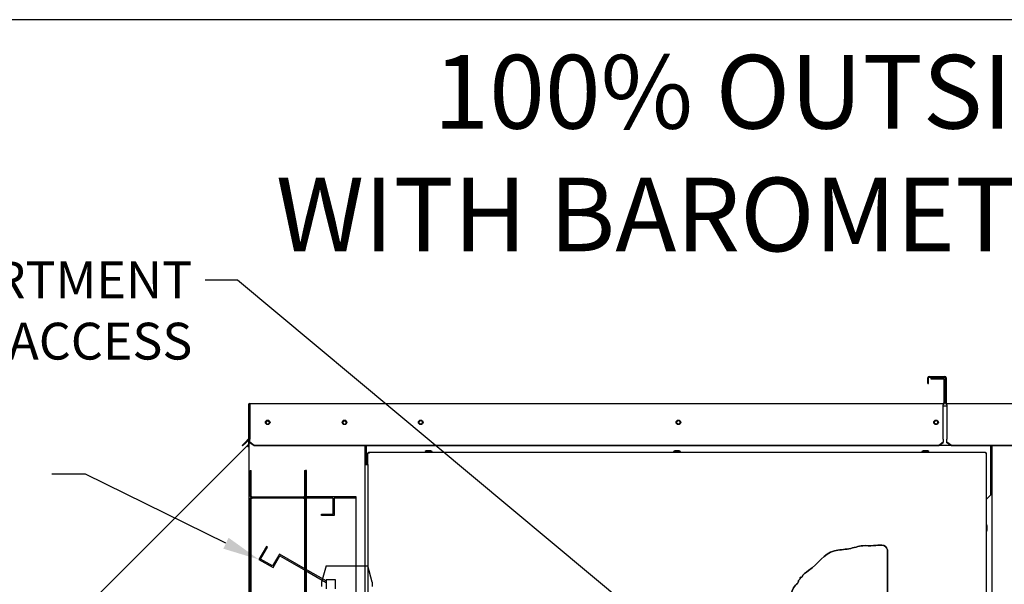
# Paper-space layout 'Layout1' of a CAD drawing. Units: inches. Extents: x 0 to 16.7, y -0.9 to 10.7.
# Drawn here: x 5.8 to 9, y 8.8 to 10.7 of the extents above; entities that cross this region are included whole.
import ezdxf
from ezdxf import colors
from ezdxf.entities.mleader import LeaderData, LeaderLine
from ezdxf.lldxf.tags import DXFTag
from ezdxf.math import Vec2, Vec3

# ---------------------------------------------------------------- set-up
doc = ezdxf.new("R2010")
doc.units = ezdxf.units.IN
doc.header["$MEASUREMENT"] = 0
for name, color, linetype in [('0127P-0099', 7, 'Continuous'), ('0200P-0506', 7, 'Continuous'), ('0506F-2484_EVAP_', 7, 'Continuous'), ('0506F-3006', 7, 'Continuous'), ('0510F-3055_TOP_P', 7, 'Continuous'), ('0510F-3145_TOP_P', 7, 'Continuous'), ('0555P-0177_-_DMP', 7, 'Continuous'), ('0712F-4963_EVA_A', 7, 'Continuous'), ('0719F-2637__TOP_', 7, 'Continuous'), ('0719F-2724_RAIN_', 7, 'Continuous'), ('0719F-2842_TOP_L', 7, 'Continuous'), ('0720F-3490_-_EXT', 7, 'Continuous'), ('0720F-3492_-_EXT', 7, 'Continuous'), ('Default', 7, 'Continuous')]:
    doc.layers.add(name, color=color, linetype=linetype)
tags = doc.linetypes.add('CENTER2', pattern=[1.125, 0.75, -0.125, 0.125, -0.125]).pattern_tags.tags
tags[10:11] = [DXFTag(74, 4), DXFTag(75, 0), DXFTag(340, '0'), DXFTag(46, 0.0), DXFTag(50, 0.0), DXFTag(44, 0.0), DXFTag(45, 0.0)]
tags[8:9] = [DXFTag(74, 4), DXFTag(75, 0), DXFTag(340, '0'), DXFTag(46, 0.0), DXFTag(50, 0.0), DXFTag(44, 0.0), DXFTag(45, 0.0)]
tags[6:7] = [DXFTag(74, 4), DXFTag(75, 0), DXFTag(340, '0'), DXFTag(46, 0.0), DXFTag(50, 0.0), DXFTag(44, 0.0), DXFTag(45, 0.0)]
tags[4:5] = [DXFTag(74, 4), DXFTag(75, 0), DXFTag(340, '0'), DXFTag(46, 0.0), DXFTag(50, 0.0), DXFTag(44, 0.0), DXFTag(45, 0.0)]
tags = doc.linetypes.add('HIDDEN2', pattern=[0.1875, 0.125, -0.0625]).pattern_tags.tags
tags[6:7] = [DXFTag(74, 4), DXFTag(75, 0), DXFTag(340, '0'), DXFTag(46, 0.0), DXFTag(50, 0.0), DXFTag(44, 0.0), DXFTag(45, 0.0)]
tags[4:5] = [DXFTag(74, 4), DXFTag(75, 0), DXFTag(340, '0'), DXFTag(46, 0.0), DXFTag(50, 0.0), DXFTag(44, 0.0), DXFTag(45, 0.0)]

# ---------------------------------------------------------------- blocks, each defined once
blk = doc.blocks.new('SE1')
at = {"layer": '0127P-0099', "color": 7, "linetype": 'Continuous'}
for p, q in [((6.9287, 9.2128), (6.9287, 6.2728)), ((6.9287, 9.2128), (6.9389, 9.2128)), ((6.9389, 9.2128), (6.9389, 6.2728))]:
    blk.add_line(p, q, dxfattribs=at)
at = {"layer": '0200P-0506', "color": 7, "linetype": 'Continuous'}
for p, q in [((7.1292, 9.2577), (7.1255, 9.2558)), ((7.148, 9.2558), (7.1255, 9.2558)), ((7.1255, 9.2558), (7.1255, 9.2539)), ((7.1442, 9.2577), (7.1292, 9.2577)), ((7.148, 9.2558), (7.1442, 9.2577)), ((7.148, 9.2539), (7.148, 9.2558)), ((7.9391, 9.2577), (7.9354, 9.2558)), ((7.9579, 9.2558), (7.9354, 9.2558)), ((7.9354, 9.2558), (7.9354, 9.2539)), ((7.9541, 9.2577), (7.9391, 9.2577)), ((7.9579, 9.2558), (7.9541, 9.2577)), ((7.9579, 9.2539), (7.9579, 9.2558)), ((8.7491, 9.2577), (8.7453, 9.2558)), ((8.7678, 9.2558), (8.7453, 9.2558)), ((8.7453, 9.2558), (8.7453, 9.2539)), ((8.7641, 9.2577), (8.7491, 9.2577)), ((8.7678, 9.2558), (8.7641, 9.2577)), ((8.7678, 9.2539), (8.7678, 9.2558)), ((8.9562, 9.0173), (8.9543, 9.0173)), ((8.9543, 8.9948), (8.9562, 8.9948)), ((8.9562, 8.9948), (8.9562, 9.0173)), ((8.9581, 9.0136), (8.9562, 9.0173)), ((8.9562, 8.9948), (8.9581, 8.9986)), ((8.9581, 8.9986), (8.9581, 9.0136))]:
    blk.add_line(p, q, dxfattribs=at)
at = {"layer": '0506F-2484_EVAP_', "color": 7, "linetype": 'Continuous'}
for p, q in [((6.5523, 6.1219), (6.5523, 9.403)), ((6.5536, 9.403), (6.5523, 9.403)), ((6.9287, 9.2736), (6.9287, 9.2128))]:
    blk.add_line(p, q, dxfattribs=at)
for centre in [(6.6123, 9.3498), (6.8627, 9.3498)]:
    blk.add_circle(centre, 0.00582, dxfattribs=at)
at = {"layer": '0506F-3006', "color": 7, "linetype": 'Continuous'}
blk.add_line((8.9739, 6.2177), (8.9739, 9.2736), dxfattribs=at)
at = {"layer": '0510F-3055_TOP_P', "color": 7, "linetype": 'Continuous'}
for p, q in [((8.7644, 9.4775), (8.7644, 9.4958)), ((8.7644, 9.4775), (8.7668, 9.4775)), ((8.7668, 9.4775), (8.7668, 9.4958)), ((8.7687, 9.5), (8.8202, 9.5)), ((8.7687, 9.4976), (8.8202, 9.4976)), ((8.822, 9.4958), (8.822, 9.4143)), ((8.8244, 9.4958), (8.8244, 9.4143)), ((8.8263, 9.4124), (11.1098, 9.4124)), ((8.8263, 9.4082), (8.8263, 9.4124)), ((8.8263, 9.4082), (8.8263, 9.2966)), ((8.8263, 9.2966), (8.8263, 9.2953)), ((8.8263, 9.2859), (8.8263, 9.2953)), ((8.8263, 9.2842), (8.8263, 9.2859)), ((8.8413, 9.2753), (8.8263, 9.2859)), ((8.8413, 9.2736), (8.8263, 9.2842)), ((11.0948, 9.2753), (8.8413, 9.2753)), ((8.8413, 9.2736), (8.8413, 9.2753)), ((11.0948, 9.2736), (8.8413, 9.2736))]:
    blk.add_line(p, q, dxfattribs=at)
for centre, radius, start, end in [((8.7687, 9.4958), 0.00426, 90, 180), ((8.7687, 9.4958), 0.00186, 90, 180), ((8.8202, 9.4958), 0.00426, 0, 90), ((8.8202, 9.4958), 0.00186, 0, 90), ((8.8263, 9.4143), 0.00426, 180, 270), ((8.8263, 9.4143), 0.00186, 180, 270)]:
    blk.add_arc(centre, radius, start, end, dxfattribs=at)
at = {"layer": '0510F-3145_TOP_P', "color": 7, "linetype": 'Continuous'}
for p, q in [((8.7746, 9.4946), (8.7746, 9.4922)), ((8.7746, 9.4946), (8.8148, 9.4946)), ((8.7746, 9.4922), (8.8148, 9.4922)), ((8.8166, 9.4904), (8.8166, 9.4143)), ((8.819, 9.4904), (8.819, 9.4143)), ((6.5493, 9.4082), (6.5493, 9.2966)), ((6.5517, 9.4082), (6.5517, 9.2966)), ((6.5536, 9.4124), (8.8148, 9.4124)), ((6.5536, 9.4124), (6.5536, 9.4082)), ((6.5536, 9.4082), (6.5536, 9.2966)), ((8.8148, 9.4124), (8.8148, 9.4082)), ((8.8148, 9.2966), (8.8148, 9.4082)), ((6.5288, 9.2753), (6.5394, 9.2859)), ((6.5411, 9.2842), (6.5305, 9.2736)), ((6.5487, 9.2953), (6.5394, 9.2859)), ((6.5394, 9.2859), (6.5411, 9.2842)), ((6.5504, 9.2936), (6.5411, 9.2842)), ((6.5536, 9.2966), (6.5536, 9.2953)), ((6.5536, 9.2859), (6.5536, 9.2953)), ((6.5536, 9.2842), (6.5536, 9.2859)), ((6.5686, 9.2753), (6.5536, 9.2859)), ((6.5686, 9.2736), (6.5536, 9.2842)), ((8.8148, 9.2859), (8.7998, 9.2753)), ((8.8148, 9.2842), (8.7998, 9.2736)), ((8.8148, 9.2953), (8.8148, 9.2966)), ((8.8148, 9.2953), (8.8148, 9.2859)), ((8.8148, 9.2842), (8.8148, 9.2859)), ((6.5305, 9.2736), (6.5288, 9.2753)), ((8.7998, 9.2753), (6.5686, 9.2753)), ((6.5686, 9.2736), (6.5686, 9.2753)), ((8.7998, 9.2736), (6.5686, 9.2736)), ((8.7998, 9.2736), (8.7998, 9.2753))]:
    blk.add_line(p, q, dxfattribs=at)
for centre in [(6.6123, 9.3507), (6.8627, 9.3507), (7.1112, 9.3507), (7.9512, 9.3507), (8.7912, 9.3507)]:
    blk.add_circle(centre, 0.0075, dxfattribs=at)
for centre, radius, start, end in [((8.8148, 9.4904), 0.00426, 0, 90), ((8.8148, 9.4904), 0.00186, 0, 90), ((6.5536, 9.4082), 0.00426, 90, 180), ((6.5536, 9.4082), 0.00186, 90, 180), ((8.8148, 9.4143), 0.00426, 270, 0), ((8.8148, 9.4143), 0.00186, 270, 0), ((6.5474, 9.2966), 0.00186, 315, 0), ((6.5474, 9.2966), 0.00426, 315, 0)]:
    blk.add_arc(centre, radius, start, end, dxfattribs=at)
at = {"layer": '0555P-0177_-_DMP', "color": 7, "linetype": 'HIDDEN2'}
for p, q in [((6.7389, 9.1939), (6.7353, 9.1939)), ((6.7389, 9.1075), (6.7389, 9.1939)), ((6.7353, 9.1075), (6.7353, 9.1099)), ((6.7353, 8.0953), (6.7353, 9.1075)), ((6.7389, 9.1075), (6.7353, 9.1075)), ((6.8253, 9.1039), (6.7353, 9.1039)), ((6.7389, 8.0953), (6.7389, 9.1075)), ((6.9003, 9.1075), (6.7389, 9.1075)), ((6.8253, 9.0509), (6.8253, 9.1039)), ((6.9003, 9.1039), (6.8289, 9.1039)), ((6.8289, 9.1039), (6.8289, 9.0473)), ((6.9003, 8.0953), (6.9003, 9.1075)), ((6.7878, 9.0509), (6.8253, 9.0509)), ((6.7878, 9.0473), (6.7878, 9.0509)), ((6.8289, 9.0473), (6.7878, 9.0473)), ((6.6083, 8.9457), (6.5839, 8.9033)), ((6.5892, 8.9048), (6.6117, 8.9438)), ((6.6117, 8.9438), (6.6083, 8.9457)), ((6.5839, 8.9033), (6.6297, 8.8769)), ((6.6282, 8.8823), (6.5892, 8.9048)), ((6.6507, 8.9213), (6.6282, 8.8823)), ((6.6297, 8.8769), (6.6522, 8.9159)), ((6.7353, 8.8724), (6.6507, 8.9213)), ((6.6522, 8.9159), (6.7353, 8.8679)), ((6.8028, 8.8334), (6.7353, 8.8724)), ((6.7353, 8.8679), (6.8028, 8.8289)), ((6.8028, 8.8825), (6.7878, 8.83)), ((6.8028, 8.8825), (6.9384, 8.8825)), ((6.9534, 8.83), (6.9384, 8.8825)), ((6.7878, 8.83), (6.7878, 8.815)), ((6.8328, 8.8375), (6.8028, 8.8375)), ((6.8028, 8.8375), (6.8028, 8.8075)), ((6.8328, 8.8075), (6.8328, 8.8375)), ((6.9534, 8.83), (6.9534, 8.815))]:
    blk.add_line(p, q, dxfattribs=at)
at = {"layer": '0712F-4963_EVA_A', "color": 7, "linetype": 'Continuous'}
for p, q in [((6.9389, 9.2515), (6.9413, 9.2515)), ((6.9389, 9.2128), (6.9389, 9.2515)), ((6.9413, 9.2539), (6.9413, 9.2515)), ((6.9413, 9.2539), (8.9519, 9.2539)), ((6.9413, 9.2515), (6.9432, 9.2497)), ((6.9413, 9.2515), (6.9432, 9.2497)), ((8.9519, 9.2515), (8.9501, 9.2497)), ((8.9519, 9.2515), (8.9501, 9.2497)), ((8.9519, 9.2539), (8.9519, 9.2515)), ((8.9543, 9.2515), (8.9519, 9.2515)), ((8.9543, 9.2515), (8.9543, 6.2407)), ((8.633, 8.9353), (8.633, 6.6929))]:
    blk.add_line(p, q, dxfattribs=at)
blk.add_open_spline([(7.2225, 8.0628), (7.2312, 8.091), (7.266, 8.13), (7.2631, 8.2106), (7.293, 8.2485), (7.3172, 8.2645), (7.3335, 8.2874), (7.3639, 8.2977), (7.377, 8.3142), (7.3962, 8.3082), (7.3982, 8.3212), (7.4226, 8.3193), (7.4534, 8.3328), (7.4976, 8.3352), (7.5477, 8.3485), (7.5942, 8.3593), (7.6249, 8.3853), (7.6499, 8.3975), (7.6626, 8.4135), (7.6749, 8.4254), (7.6767, 8.4342), (7.682, 8.4388), (7.6853, 8.4533), (7.7131, 8.4799), (7.7286, 8.4948), (7.7351, 8.5162), (7.7443, 8.5129), (7.7402, 8.5216), (7.7464, 8.5183), (7.7548, 8.5395), (7.7862, 8.5547), (7.8509, 8.5819), (7.9707, 8.5776), (8.0862, 8.5964), (8.159, 8.5976), (8.1973, 8.6172), (8.2178, 8.6269), (8.2323, 8.6353), (8.2373, 8.6348), (8.2336, 8.6428), (8.2425, 8.6423), (8.2468, 8.6459), (8.2595, 8.6599), (8.2692, 8.6777), (8.2887, 8.7016), (8.3146, 8.7479), (8.3142, 8.806), (8.3431, 8.8281), (8.3426, 8.8367), (8.3502, 8.8384), (8.3462, 8.8468), (8.354, 8.8441), (8.3541, 8.8545), (8.4067, 8.8816), (8.4271, 8.9343), (8.5101, 8.9359), (8.5474, 8.9511), (8.5911, 8.9459), (8.6268, 8.9553), (8.633, 8.9353)], degree=3, knots=[0, 0, 0, 0, 0.048093, 0.087689, 0.120465, 0.126916, 0.141599, 0.171334, 0.175635, 0.186386, 0.188536, 0.197138, 0.220422, 0.237624, 0.270908, 0.291151, 0.320518, 0.330009, 0.344692, 0.352925, 0.357225, 0.359376, 0.362417, 0.389633, 0.408616, 0.413424, 0.415575, 0.417725, 0.419875, 0.422026, 0.453159, 0.473402, 0.551162, 0.614042, 0.652378, 0.654529, 0.683512, 0.685662, 0.687812, 0.689963, 0.692113, 0.697304, 0.701605, 0.722739, 0.735641, 0.758173, 0.809028, 0.819779, 0.82193, 0.824971, 0.827121, 0.829271, 0.831421, 0.848255, 0.910397, 0.933298, 0.957842, 0.975045, 1, 1, 1, 1], dxfattribs=at)
at = {"layer": '0719F-2637__TOP_', "color": 7, "linetype": 'Continuous'}
for p, q in [((8.8263, 9.403), (8.8148, 9.403)), ((6.9341, 9.2726), (6.9341, 9.2736)), ((6.9341, 9.2128), (6.9341, 9.2726)), ((8.8385, 9.2756), (8.8026, 9.2756)), ((8.9686, 9.2736), (8.9686, 9.2726)), ((8.9686, 9.2726), (8.9686, 9.1136)), ((8.9543, 9.0993), (8.9686, 9.1136))]:
    blk.add_line(p, q, dxfattribs=at)
for centre in [(7.1114, 9.3508), (7.9514, 9.3508), (8.7914, 9.3508)]:
    blk.add_circle(centre, 0.00582, dxfattribs=at)
at = {"layer": '0719F-2724_RAIN_', "color": 7, "linetype": 'Continuous'}
for p, q in [((6.5517, 9.4009), (6.5523, 9.4009)), ((6.5458, 9.2744), (6.5493, 9.2779)), ((6.5499, 9.293), (6.5499, 9.2793)), ((5.2614, 7.99), (6.5458, 9.2744)), ((6.5458, 9.2744), (6.5488, 9.2714)), ((6.5475, 9.2727), (6.551, 9.2763)), ((6.5507, 9.2738), (6.5507, 7.7766)), ((6.5523, 9.2738), (6.5507, 9.2738))]:
    blk.add_line(p, q, dxfattribs=at)
for centre, radius, start, end in [((6.548, 9.2793), 0.00186, 315, 0), ((6.548, 9.2793), 0.00426, 315, 0), ((6.5275, 9.2848), 0.0252, 327.8292, 332.7095), ((6.5275, 9.2848), 0.0251, 327.8271, 332.7117)]:
    blk.add_arc(centre, radius, start, end, dxfattribs=at)
for points, knots in [([(6.5499, 9.2732), (6.5501, 9.2733), (6.5503, 9.2734), (6.5506, 9.2736), (6.5507, 9.2737), (6.5507, 9.2738)], [0, 0, 0, 0, 0.5, 0.5, 1, 1, 1, 1]), ([(6.5499, 9.2732), (6.5501, 9.2733), (6.5503, 9.2734), (6.5505, 9.2736), (6.5506, 9.2736), (6.5506, 9.2736)], [0, 0, 0, 0, 0.5, 0.5, 0.75, 0.75, 0.75, 0.75])]:
    blk.add_open_spline(points, degree=3, knots=knots, dxfattribs=at)
at = {"layer": '0719F-2842_TOP_L', "color": 7, "linetype": 'Continuous'}
for centre, start, end in [((6.6123, 9.3506), 182.9117, 354.6331), ((6.8627, 9.3506), 182.9117, 354.6331), ((7.1113, 9.3506), 0, 152.4443), ((7.1113, 9.3506), 334.4256, 0), ((7.9513, 9.3506), 0, 152.4443), ((7.9513, 9.3506), 334.4256, 0), ((8.7913, 9.3506), 0, 152.4443), ((8.7913, 9.3506), 334.4256, 0)]:
    blk.add_arc(centre, 0.00582, start, end, dxfattribs=at)
at = {"layer": '0720F-3490_-_EXT', "color": 7, "linetype": 'HIDDEN2'}
for p, q in [((6.5553, 9.1099), (6.5553, 9.1939)), ((6.5553, 9.1939), (6.5583, 9.1939)), ((6.5583, 9.1099), (6.5583, 9.1939)), ((6.7323, 9.1939), (6.7323, 9.1099)), ((6.7323, 9.1939), (6.7353, 9.1939)), ((6.7353, 9.1939), (6.7353, 9.1099)), ((6.5583, 9.1744), (6.5553, 9.1744)), ((6.5553, 9.1294), (6.5583, 9.1294)), ((6.7293, 9.1069), (6.5613, 9.1069)), ((6.7293, 9.1039), (6.5613, 9.1039))]:
    blk.add_line(p, q, dxfattribs=at)
for centre, radius, start, end in [((6.5613, 9.1099), 0.006, 180, 270), ((6.5613, 9.1099), 0.003, 180, 270), ((6.7293, 9.1099), 0.003, 270, 0), ((6.7293, 9.1099), 0.006, 270, 0)]:
    blk.add_arc(centre, radius, start, end, dxfattribs=at)
at = {"layer": '0720F-3492_-_EXT', "color": 7, "linetype": 'HIDDEN2'}
for p, q in [((6.5553, 9.1039), (6.5583, 9.1039)), ((6.5553, 8.0989), (6.5553, 9.1039)), ((6.5583, 9.1039), (6.5613, 9.1039)), ((6.5583, 8.0989), (6.5583, 9.1039)), ((6.7293, 9.1039), (6.7323, 9.1039)), ((6.7323, 9.1039), (6.7323, 8.0989)), ((6.7323, 9.1039), (6.7353, 9.1039)), ((6.7353, 9.1039), (6.7353, 8.0989)), ((6.5583, 9.0439), (6.5553, 9.0439)), ((6.5553, 8.9989), (6.5583, 8.9989))]:
    blk.add_line(p, q, dxfattribs=at)
blk = doc.blocks.new('SE2')
at = {"layer": 'Default', "color": 7, "linetype": 'CENTER2'}
for p, q in [((8.633, 6.6929), (8.633, 8.9353)), ((7.2225, 8.0628), (7.2225, 6.6929)), ((7.2225, 6.6929), (8.633, 6.6929))]:
    blk.add_line(p, q, dxfattribs=at)
blk.add_open_spline([(8.633, 8.9353), (8.6268, 8.9553), (8.5911, 8.9459), (8.5474, 8.9511), (8.5101, 8.9359), (8.4271, 8.9343), (8.4067, 8.8816), (8.3541, 8.8545), (8.354, 8.8441), (8.3462, 8.8468), (8.3502, 8.8384), (8.3426, 8.8367), (8.3431, 8.8281), (8.3142, 8.806), (8.3146, 8.7479), (8.2887, 8.7016), (8.2692, 8.6777), (8.2595, 8.6599), (8.2468, 8.6459), (8.2425, 8.6423), (8.2336, 8.6428), (8.2373, 8.6348), (8.2323, 8.6353), (8.2178, 8.6269), (8.1973, 8.6172), (8.159, 8.5976), (8.0862, 8.5964), (7.9707, 8.5776), (7.8509, 8.5819), (7.7862, 8.5547), (7.7548, 8.5395), (7.7464, 8.5183), (7.7402, 8.5216), (7.7443, 8.5129), (7.7351, 8.5162), (7.7286, 8.4948), (7.7131, 8.4799), (7.6853, 8.4533), (7.682, 8.4388), (7.6767, 8.4342), (7.6749, 8.4254), (7.6626, 8.4135), (7.6499, 8.3975), (7.6249, 8.3853), (7.5942, 8.3593), (7.5477, 8.3485), (7.4976, 8.3352), (7.4534, 8.3328), (7.4226, 8.3193), (7.3982, 8.3212), (7.3962, 8.3082), (7.377, 8.3142), (7.3639, 8.2977), (7.3335, 8.2874), (7.3172, 8.2645), (7.293, 8.2485), (7.2631, 8.2106), (7.266, 8.13), (7.2312, 8.091), (7.2225, 8.0628)], degree=3, knots=[0, 0, 0, 0, 0.024955, 0.042158, 0.066702, 0.089603, 0.151745, 0.168579, 0.170729, 0.172879, 0.175029, 0.17807, 0.180221, 0.190972, 0.241827, 0.264359, 0.277261, 0.298395, 0.302696, 0.307887, 0.310037, 0.312188, 0.314338, 0.316488, 0.345471, 0.347622, 0.385958, 0.448838, 0.526598, 0.546841, 0.577974, 0.580125, 0.582275, 0.584425, 0.586576, 0.591384, 0.610367, 0.637583, 0.640624, 0.642775, 0.647075, 0.655308, 0.669991, 0.679482, 0.708849, 0.729092, 0.762376, 0.779578, 0.802862, 0.811464, 0.813614, 0.824365, 0.828666, 0.858401, 0.873084, 0.879535, 0.912311, 0.951907, 1, 1, 1, 1], dxfattribs=at)
blk = doc.blocks.new('_Dot')
at = {"color": 0, "linetype": 'ByBlock', "lineweight": -2}
blk.add_line((-0.5, 0), (-1, 0), dxfattribs=at)
at = {"color": 0, "linetype": 'ByBlock', "const_width": 0.5}
blk.add_lwpolyline([(-0.25, 0, 1), (0.25, 0, 1)], format="xyb", close=True, dxfattribs=at)

psp = doc.layouts.get("Layout1")

# ---------------------------------------------------------------- linework, layer by layer
at = {"layer": 'Default', "color": 7, "linetype": 'Continuous'}
psp.add_line((16.655475, 10.663556), (0.405475, 10.663556), dxfattribs=at)

# ---------------------------------------------------------------- block references
at = {"layer": 'Default'}
for name in ['SE1', 'SE2']:
    psp.add_blockref(name, (0, 0), dxfattribs=at)

# ---------------------------------------------------------------- leaders
at = {"layer": 'Default', "color": 7, "linetype": 'Continuous'}
ml = psp.add_multileader_mtext('Standard', dxfattribs=at)
ml.set_content('{\\pxsm0.9;\\fArial|b0||i0||c0|p34;\\W1.;       100% OUTSIDE AIR\\PWITH BAROMETRIC RELIEF\\P}', color=256)
ml.set_leader_properties()
ml.set_arrow_properties(name='DOT')
ml.build(insert=Vec2(0, 0))
ml.multileader.update_dxf_attribs({"leader_type": 0, "dogleg_length": 0, "arrow_head_size": 0.24})
ctx = ml.context
ctx.base_point, ctx.char_height, ctx.arrow_head_size, ctx.landing_gap_size = Vec3(6.555081, 10.426395), 0.24, 0.24, 0.084
notes = []
notes.append((ctx, [(0, (0, 0, 0), (0, 0), (1, 0), 1, [])]))
ctx.mtext.insert = Vec3(6.639081, 10.548435)
ml = psp.add_multileader_mtext('Standard', dxfattribs=at)
ml.set_content('{\\pxsm0.9;\\fArial|b0||i0||c0|p34;\\W1.;COIL COMPARTMENT\\P& FILTER ACCESS\\P}', color=256)
ml.set_leader_properties()
ml.build(insert=Vec2(0, 0))
ml.multileader.update_dxf_attribs({"dogleg_length": 0.105758, "arrow_head_size": 0.12})
ctx = ml.context
ctx.base_point, ctx.char_height, ctx.arrow_head_size, ctx.landing_gap_size = Vec3(4.586576, 9.8141), 0.12, 0.12, 0.042
ctx.text_align_type = 2
notes.append((ctx, [(0, (1, 1, 0), (6.514294, 9.8141), (-1, 0), 0.105758, [(0, [(7.988308, 8.583701)], 0, [])])]))
ctx.mtext.insert, ctx.mtext.alignment = Vec3(6.366536, 9.87542), 3
ml = psp.add_multileader_mtext('Standard', dxfattribs=at)
ml.set_content('{\\pxsm0.9;\\fArial|b0||i0||c0|p34;\\W1.;OA DAMPER\\P}', color=256)
ml.set_leader_properties()
ml.build(insert=Vec2(0, 0))
ml.multileader.update_dxf_attribs({"dogleg_length": 0.110259, "arrow_head_size": 0.12})
ctx = ml.context
ctx.base_point, ctx.char_height, ctx.arrow_head_size, ctx.landing_gap_size = Vec3(4.829121, 9.182101), 0.12, 0.12, 0.042
notes.append((ctx, [(0, (1, 1, 0), (6.018272, 9.182101), (-1, 0), 0.110259, [(0, [(6.583861, 8.90334)], 0, [])])]))
ctx.mtext.insert = Vec3(4.871121, 9.243121)
for ctx, leaders in notes:
    for number, flags, end, landing, length, lines in leaders:
        leader = LeaderData()
        leader.index, (leader.has_last_leader_line, leader.has_dogleg_vector, leader.attachment_direction) = number, flags
        leader.last_leader_point, leader.dogleg_vector, leader.dogleg_length = Vec3(end), Vec3(landing), length
        for number, points, colour, breaks in lines:
            line = LeaderLine()
            line.index, line.vertices, line.color, line.breaks = number, Vec3.list(points), colors.encode_raw_color(colour), breaks
            leader.lines.append(line)
        ctx.leaders.append(leader)

doc.saveas('drawing.dxf')
